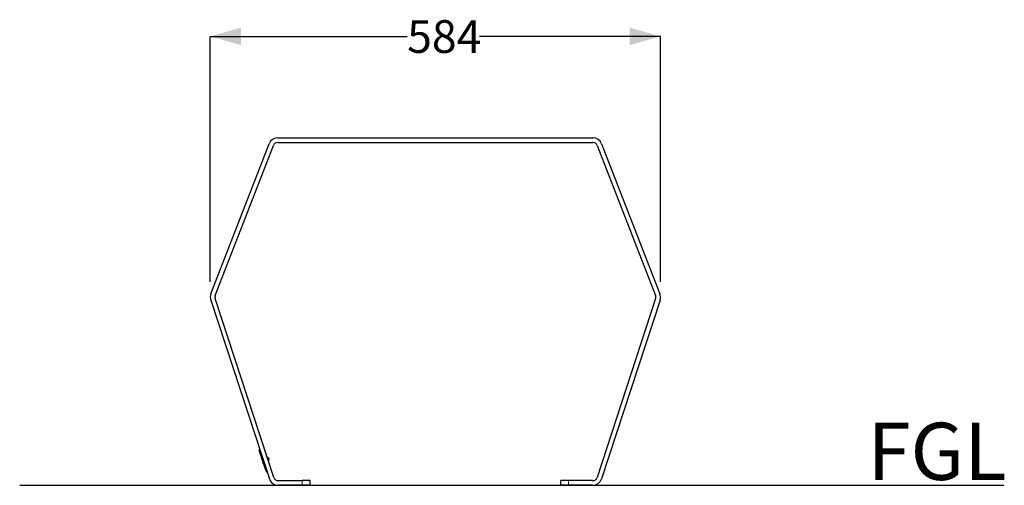
# Model space of a CAD drawing. Units: millimetres. Extents: x 26 to 209, y 29 to 127.
# Drawn here: x 145 to 209, y 29 to 59 of the extents above; entities that cross this region are included whole.
import ezdxf

# ---------------------------------------------------------------- set-up
doc = ezdxf.new("R2010")
doc.units = ezdxf.units.MM
doc.linetypes.add('PHANTOM', pattern=[12.7, 6.35, -1.27, 1.27, -1.27, 1.27, -1.27])
doc.layers.add('SLD-0', color=179, linetype='Continuous')
doc.styles.add('SLDTEXTSTYLE0', font='TXT', dxfattribs={"width": 0.75})
doc.dimstyles.new('SLDDIMSTYLE0', dxfattribs={"dimtxt": 2.116667, "dimasz": 2, "dimexe": 0, "dimexo": 0.0625, "dimgap": 0.529167, "dimtad": 0, "dimdec": 0, "dimlfac": 20, "dimrnd": 1e-09, "dimzin": 12, "dimdsep": 46, "dimtxsty": 'SLDTEXTSTYLE0', "dimsah": 1, "dimcen": 0.09, "dimadec": 0, "dimazin": 3, "dimtfac": 1, "dimtdec": 0, "dimtofl": 0, "dimtmove": 0, "dimatfit": 3, "dimfxl": 0, "dimfrac": 2, "dimtolj": 1, "dimtzin": 12, "dimarcsym": 0})

# ---------------------------------------------------------------- blocks, each defined once
blk = doc.blocks.new('_D_2')
at = {"layer": 'SLD-0'}
for p, q in [((157.733, 42.317), (157.733, 58.209)), ((157.733, 58.209), (170.492, 58.209)), ((186.909, 58.209), (175.184, 58.209)), ((186.909, 42.317), (186.909, 58.209))]:
    blk.add_line(p, q, dxfattribs=at)
for points in [[(157.733, 58.209), (159.733, 57.639), (159.733, 58.779)], [(186.909, 58.209), (184.909, 58.779), (184.909, 57.639)]]:
    blk.add_solid(points, dxfattribs=at)
at = {"layer": 'SLD-0', "insert": (170.492, 59.256), "char_height": 2.1167, "attachment_point": 1, "style": 'SLDTEXTSTYLE0'}
blk.add_mtext('584', dxfattribs=at)

msp = doc.modelspace()

# ---------------------------------------------------------------- linework, layer by layer
at = {"color": 7, "linetype": 'Continuous', "lineweight": 25}
for p, q in [((157.774, 41.535), (161.547, 51.255)), ((158.053, 41.426), (161.827, 51.146)), ((162.107, 51.638), (182.535, 51.638)), ((162.107, 51.338), (182.535, 51.338)), ((182.815, 51.146), (186.589, 41.426)), ((183.095, 51.255), (186.868, 41.535)), ((157.763, 41.13), (161.561, 29.551)), ((161.846, 29.644), (158.048, 41.224)), ((186.594, 41.224), (182.796, 29.644)), ((186.879, 41.13), (183.081, 29.551)), ((160.933, 31.463), (160.895, 31.45)), ((160.895, 31.45), (160.911, 31.403)), ((161.355, 30.049), (160.911, 31.403)), ((161.517, 30.76), (161.462, 30.926)), ((161.521, 30.906), (161.474, 30.89)), ((161.505, 30.795), (161.552, 30.811)), ((161.552, 30.811), (161.521, 30.906)), ((161.355, 30.049), (161.371, 30.001)), ((161.371, 30.001), (161.409, 30.014)), ((162.131, 29.438), (163.696, 29.438)), ((164.196, 29.438), (163.696, 29.438)), ((164.196, 29.138), (164.196, 29.438)), ((180.446, 29.138), (180.446, 29.438)), ((180.946, 29.438), (180.446, 29.438)), ((182.511, 29.438), (180.946, 29.438)), ((163.696, 29.138), (162.131, 29.138)), ((164.196, 29.138), (163.696, 29.138)), ((180.946, 29.138), (180.446, 29.138)), ((182.511, 29.138), (180.946, 29.138))]:
    msp.add_line(p, q, dxfattribs=at)
at = {"color": 8, "linetype": 'PHANTOM', "lineweight": 18}
for p, q in [((160.911, 31.403), (160.949, 31.415)), ((161.128, 30.724), (161.178, 30.57)), ((161.393, 30.061), (161.355, 30.049)), ((163.696, 29.438), (163.696, 29.138)), ((180.946, 29.138), (180.946, 29.438))]:
    msp.add_line(p, q, dxfattribs=at)
at = {"color": 7, "linetype": 'Continuous', "lineweight": 25}
for centre, radius, start, end in [((162.107, 51.038), 0.6, 90, 158.78205), ((162.107, 51.038), 0.3, 90, 158.78205), ((182.535, 51.038), 0.6, 21.21795, 90), ((182.535, 51.038), 0.3, 21.21795, 90), ((158.333, 41.317), 0.6, 158.78205, 198.15693), ((186.309, 41.317), 0.6, 341.84307, 21.21795), ((158.333, 41.317), 0.3, 158.78205, 198.15693), ((186.309, 41.317), 0.3, 341.84307, 21.21795), ((161.098, 30.833), 0.05, 114.5363, 198.15693), ((161.079, 30.874), 0.005, 18.15693, 114.5363), ((161.403, 30.906), 0.0625, 18.15693, 82.05305), ((161.457, 30.74), 0.0625, 314.26082, 18.15693), ((161.168, 30.619), 0.05, 198.15693, 281.77756), ((161.177, 30.575), 0.005, 281.77756, 18.15693), ((162.131, 29.738), 0.6, 198.15693, 270), ((162.131, 29.738), 0.3, 198.15693, 270), ((182.511, 29.738), 0.3, 270, 341.84307), ((182.511, 29.738), 0.6, 270, 341.84307)]:
    msp.add_arc(centre, radius, start, end, dxfattribs=at)
for points in [[(161.084, 30.875), (161.085, 30.873), (161.086, 30.87), (161.092, 30.852), (161.098, 30.832), (161.106, 30.808), (161.117, 30.774), (161.127, 30.745), (161.133, 30.726)], [(161.133, 30.726), (161.139, 30.707), (161.149, 30.678), (161.16, 30.643), (161.168, 30.619), (161.174, 30.6), (161.18, 30.582), (161.181, 30.578), (161.182, 30.576)]]:
    msp.add_open_spline(points, degree=3, knots=[0, 0, 0, 0, 0.239443, 0.369667, 0.5, 0.630224, 0.760557, 1, 1, 1, 1], dxfattribs=at)
at = {"layer": 'SLD-0'}
msp.add_line((145.381, 29.138), (209.154, 29.138), dxfattribs=at)

# ---------------------------------------------------------------- texts
at = {"layer": 'SLD-0', "insert": (200.322, 33.189), "char_height": 3.7042, "attachment_point": 1, "style": 'SLDTEXTSTYLE0'}
msp.add_mtext('FGL', dxfattribs=at)

# ---------------------------------------------------------------- dimensions: what is measured, and where the dimension line sits
at = {"layer": 'SLD-0'}
dim = msp.add_linear_dim(base=(186.909, 58.209), p1=(157.733, 41.317), p2=(186.909, 41.317), dimstyle='SLDDIMSTYLE0', dxfattribs=at)
dim.commit()
dim.dimension.update_dxf_attribs({"geometry": '_D_2', "text_midpoint": (172.838, 58.209), "dimtype": 160})

doc.saveas('drawing.dxf')
